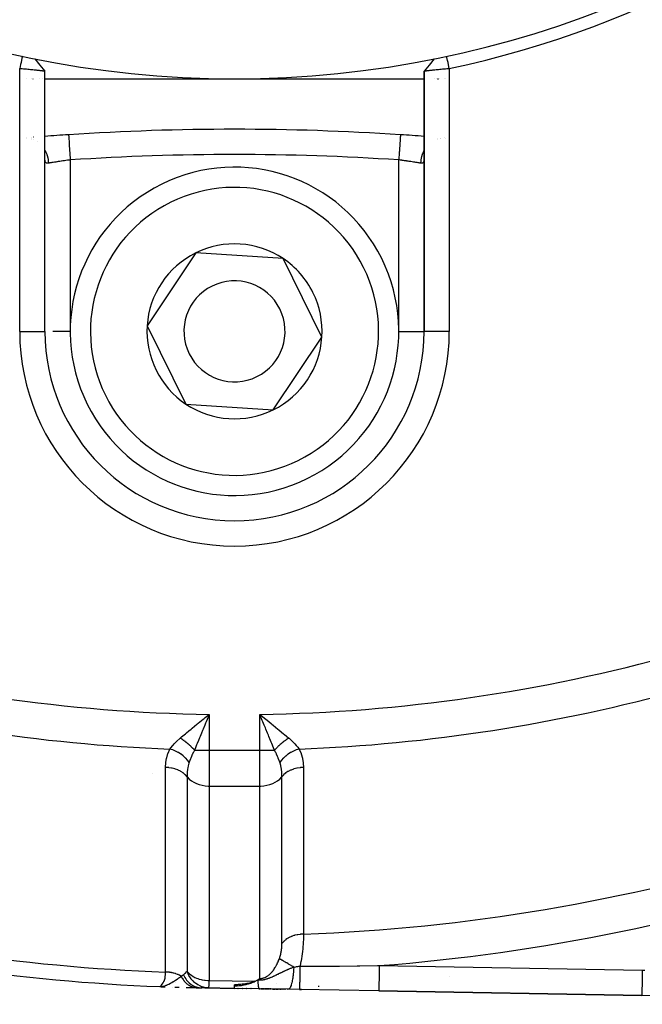
# Model space of a CAD drawing. Units: millimetres. Extents: x -346 to 556, y -380 to 380.
# Drawn here: x 222 to 247, y -113 to -74 of the extents above; entities that cross this region are included whole.
import ezdxf

# ---------------------------------------------------------------- set-up
doc = ezdxf.new("R2010")
doc.units = ezdxf.units.MM
doc.linetypes.add('DASHED', pattern=[9.652, 8.128, -1.524])
doc.layers.add('nevidi', color=4, linetype='DASHED')

msp = doc.modelspace()

# ---------------------------------------------------------------- linework, layer by layer
at = {"color": 2}
for p, q in [((222.634, -76), (222.636, -76)), ((222.843, -76), (222.845, -76)), ((222.893, -76), (222.895, -76)), ((223.148, -76), (223.149, -76)), ((223.288, -76), (223.289, -76)), ((223.359, -76), (230.868, -76)), ((223.367, -75.701), (223.368, -75.7)), ((223.368, -75.702), (223.368, -75.7)), ((223.368, -75.702), (223.368, -75.7)), ((223.368, -86), (223.368, -75.703)), ((230.868, -76), (238.369, -76)), ((238.368, -75.7), (238.368, -86)), ((238.368, -86), (238.368, -75.7)), ((238.368, -75.702), (238.368, -76.355)), ((238.368, -75.702), (238.368, -76.355)), ((238.799, -76), (238.8, -76)), ((238.845, -76), (238.846, -76)), ((238.892, -76), (238.894, -76)), ((238.946, -76), (238.947, -76)), ((238.996, -76), (238.997, -76)), ((239.162, -76), (239.163, -76)), ((239.215, -76), (239.217, -76)), ((222.844, -78.322), (222.842, -78.323)), ((222.908, -78.317), (222.907, -78.317)), ((237.434, -78.216), (237.434, -78.217)), ((239.188, -78.344), (239.189, -78.344)), ((239.229, -78.349), (239.23, -78.349)), ((222.654, -78.352), (222.655, -78.353)), ((222.655, -78.353), (222.654, -78.353)), ((222.842, -78.407), (222.845, -78.408)), ((238.891, -78.408), (238.893, -78.407)), ((239, -78.37), (239.001, -78.369)), ((238.373, -79.103), (238.371, -79.13)), ((223.369, -79.224), (223.368, -79.195)), ((238.368, -79.141), (238.369, -79.136)), ((238.369, -79.18), (238.368, -79.191)), ((238.368, -79.193), (238.368, -86)), ((229.333, -82.894), (227.411, -85.776)), ((232.79, -83.118), (229.333, -82.894)), ((233.558, -84.671), (232.79, -83.118)), ((234.325, -86.224), (233.558, -84.671)), ((223.369, -86), (223.368, -86)), ((227.411, -85.776), (228.946, -88.882)), ((238.367, -86), (238.368, -86)), ((238.369, -86), (238.368, -86)), ((232.403, -89.106), (234.325, -86.224)), ((228.946, -88.882), (232.403, -89.106)), ((230.868, -93.5), (230.868, -93.501)), ((229.823, -101.273), (229.746, -101.459)), ((231.989, -101.262), (232.111, -101.359)), ((232.744, -104.474), (232.745, -104.474)), ((232.741, -105.975), (232.742, -105.975)), ((230.868, -111.914), (230.868, -111.87)), ((239.379, -111.522), (239.381, -111.522)), ((227.909, -111.942), (227.915, -111.94)), ((229.57, -111.989), (229.554, -111.989)), ((229.554, -111.989), (229.57, -111.989)), ((229.851, -111.994), (229.554, -111.989)), ((230.868, -112.011), (229.718, -111.991)), ((229.718, -111.991), (230.868, -112.011)), ((229.718, -111.991), (230.868, -112.011)), ((230.868, -112.011), (229.718, -111.991)), ((229.851, -111.994), (229.852, -111.993)), ((229.852, -111.993), (230.868, -112.01)), ((230.868, -112.011), (230.868, -111.914)), ((231.838, -112.028), (230.868, -112.011)), ((231.015, -112.014), (231.002, -112.014)), ((231.002, -112.014), (231.015, -112.014)), ((231.002, -112.014), (231.015, -112.014)), ((231.015, -112.014), (231.002, -112.014)), ((231.184, -112.017), (231.171, -112.017)), ((231.171, -112.017), (231.184, -112.017)), ((231.171, -112.017), (231.184, -112.017)), ((231.184, -112.017), (231.171, -112.017)), ((231.352, -112.02), (231.339, -112.02)), ((231.339, -112.02), (231.352, -112.02)), ((231.339, -112.02), (231.352, -112.02)), ((231.352, -112.02), (231.339, -112.02)), ((231.521, -112.023), (231.509, -112.022)), ((231.509, -112.022), (231.521, -112.023)), ((231.509, -112.022), (231.521, -112.023)), ((231.521, -112.023), (231.509, -112.022)), ((231.872, -112.029), (231.838, -112.028)), ((231.838, -112.028), (231.872, -112.029)), ((232.99, -112.048), (231.838, -112.028)), ((231.838, -112.028), (231.872, -112.029)), ((231.872, -112.029), (231.838, -112.028)), ((232.03, -112.031), (231.905, -112.029)), ((231.905, -112.029), (232.03, -112.031)), ((231.905, -112.029), (232.03, -112.031)), ((232.03, -112.031), (231.905, -112.029)), ((232.183, -112.034), (232.061, -112.032)), ((232.061, -112.032), (232.183, -112.034)), ((232.061, -112.032), (232.183, -112.034)), ((232.183, -112.034), (232.061, -112.032)), ((232.229, -112.035), (232.198, -112.034)), ((232.198, -112.034), (232.229, -112.035)), ((232.198, -112.034), (232.229, -112.035)), ((232.229, -112.035), (232.198, -112.034)), ((232.291, -112.036), (232.253, -112.035)), ((232.253, -112.035), (232.291, -112.036)), ((232.253, -112.035), (232.291, -112.036)), ((232.291, -112.036), (232.253, -112.035)), ((232.305, -112.036), (232.296, -112.036)), ((232.296, -112.036), (232.305, -112.036)), ((232.296, -112.036), (232.305, -112.036)), ((232.305, -112.036), (232.296, -112.036)), ((232.336, -112.037), (232.321, -112.036)), ((232.321, -112.036), (232.336, -112.037)), ((232.321, -112.036), (232.336, -112.037)), ((232.336, -112.037), (232.321, -112.036)), ((232.382, -112.038), (232.367, -112.037)), ((232.367, -112.037), (232.382, -112.038)), ((232.367, -112.037), (232.382, -112.038)), ((232.382, -112.038), (232.367, -112.037)), ((232.444, -112.039), (232.398, -112.038)), ((232.398, -112.038), (232.444, -112.039)), ((232.398, -112.038), (232.444, -112.039)), ((232.444, -112.039), (232.398, -112.038)), ((232.46, -112.039), (232.449, -112.039)), ((232.449, -112.039), (232.46, -112.039)), ((232.449, -112.039), (232.46, -112.039)), ((232.46, -112.039), (232.449, -112.039)), ((232.507, -112.04), (232.491, -112.039)), ((232.491, -112.039), (232.507, -112.04)), ((232.491, -112.039), (232.507, -112.04)), ((232.507, -112.04), (232.491, -112.039)), ((232.538, -112.04), (232.522, -112.04)), ((232.522, -112.04), (232.538, -112.04)), ((232.522, -112.04), (232.538, -112.04)), ((232.538, -112.04), (232.522, -112.04)), ((232.605, -112.041), (232.554, -112.041)), ((232.554, -112.041), (232.605, -112.041)), ((232.554, -112.041), (232.605, -112.041)), ((232.605, -112.041), (232.554, -112.041)), ((232.665, -112.042), (232.649, -112.042)), ((232.649, -112.042), (232.665, -112.042)), ((232.649, -112.042), (232.665, -112.042)), ((232.665, -112.042), (232.649, -112.042)), ((232.697, -112.043), (232.679, -112.043)), ((232.679, -112.043), (232.697, -112.043)), ((232.679, -112.043), (232.697, -112.043)), ((232.697, -112.043), (232.679, -112.043)), ((232.719, -112.043), (232.713, -112.043)), ((232.713, -112.043), (232.719, -112.043)), ((232.713, -112.043), (232.719, -112.043)), ((232.719, -112.043), (232.713, -112.043)), ((232.745, -112.044), (232.729, -112.044)), ((232.729, -112.044), (232.745, -112.044)), ((232.729, -112.044), (232.745, -112.044)), ((232.745, -112.044), (232.729, -112.044)), ((232.778, -112.044), (232.765, -112.044)), ((232.765, -112.044), (232.778, -112.044)), ((232.765, -112.044), (232.778, -112.044)), ((232.778, -112.044), (232.765, -112.044)), ((232.81, -112.045), (232.794, -112.045)), ((232.794, -112.045), (232.81, -112.045)), ((232.794, -112.045), (232.81, -112.045)), ((232.81, -112.045), (232.794, -112.045)), ((232.859, -112.046), (232.84, -112.045)), ((232.84, -112.045), (232.859, -112.046)), ((232.84, -112.045), (232.859, -112.046)), ((232.859, -112.046), (232.84, -112.045)), ((232.886, -112.046), (232.875, -112.046)), ((232.875, -112.046), (232.886, -112.046)), ((232.875, -112.046), (232.886, -112.046)), ((232.886, -112.046), (232.875, -112.046)), ((232.927, -112.047), (232.922, -112.047)), ((232.922, -112.047), (232.927, -112.047)), ((232.922, -112.047), (232.927, -112.047)), ((232.927, -112.047), (232.922, -112.047)), ((232.962, -112.048), (232.957, -112.047)), ((232.957, -112.047), (232.962, -112.048)), ((232.957, -112.047), (232.962, -112.048)), ((232.962, -112.048), (232.957, -112.047)), ((233.438, -112.056), (232.99, -112.048)), ((233.516, -112.057), (233.438, -112.056)), ((233.438, -112.056), (233.516, -112.057)), ((236.58, -112.11), (233.438, -112.056)), ((233.438, -112.056), (233.516, -112.057)), ((233.516, -112.057), (233.438, -112.056)), ((236.58, -112.11), (246.987, -112.29)), ((246.987, -112.29), (236.58, -112.11)), ((267.351, -112.642), (246.987, -112.29))]:
    msp.add_line(p, q, dxfattribs=at)
for points in [[(222.473, -75.109), (222.458, -75.18), (222.421, -75.354), (222.404, -75.43), (222.369, -75.598)], [(222.967, -75.212), (223.168, -75.458), (223.367, -75.702)], [(238.769, -75.212), (238.569, -75.457), (238.369, -75.701)], [(239.368, -75.598), (239.353, -75.528), (239.316, -75.354), (239.299, -75.278), (239.263, -75.109)], [(223.368, -75.702), (223.367, -75.702), (223.367, -75.702), (223.363, -75.702), (223.363, -75.701), (223.359, -75.701), (223.356, -75.701), (223.355, -75.701), (223.345, -75.699), (223.344, -75.699), (223.332, -75.698), (223.331, -75.698), (223.33, -75.698), (223.314, -75.696), (223.313, -75.696), (223.294, -75.693), (223.293, -75.693), (223.288, -75.693), (223.27, -75.691), (223.27, -75.691), (223.244, -75.688), (223.243, -75.688), (223.227, -75.686), (223.215, -75.685), (223.214, -75.685), (223.183, -75.681), (223.182, -75.681), (223.151, -75.678), (223.149, -75.678), (223.148, -75.677), (223.112, -75.674), (223.111, -75.674), (223.072, -75.67), (223.071, -75.67), (223.061, -75.668), (223.03, -75.665), (223.029, -75.665), (222.986, -75.661), (222.985, -75.661), (222.958, -75.658), (222.94, -75.656), (222.939, -75.656), (222.893, -75.652), (222.891, -75.651), (222.845, -75.647), (222.843, -75.647), (222.842, -75.646), (222.793, -75.642), (222.791, -75.641), (222.74, -75.636), (222.739, -75.636), (222.723, -75.635), (222.687, -75.631), (222.686, -75.631), (222.633, -75.626), (222.631, -75.626), (222.594, -75.622), (222.578, -75.62), (222.576, -75.62), (222.522, -75.615), (222.52, -75.615), (222.465, -75.609), (222.464, -75.609), (222.462, -75.609), (222.408, -75.604), (222.407, -75.604), (222.368, -75.6)], [(239.368, -75.598), (239.328, -75.602), (239.327, -75.602), (239.274, -75.608), (239.271, -75.608), (239.27, -75.608), (239.215, -75.614), (239.213, -75.614), (239.159, -75.62), (239.157, -75.62), (239.142, -75.622), (239.104, -75.625), (239.102, -75.626), (239.05, -75.631), (239.048, -75.631), (239.014, -75.635), (238.997, -75.636), (238.995, -75.636), (238.945, -75.641), (238.944, -75.642), (238.894, -75.647), (238.893, -75.647), (238.892, -75.647), (238.845, -75.651), (238.843, -75.652), (238.797, -75.656), (238.796, -75.656), (238.778, -75.658), (238.751, -75.661), (238.75, -75.661), (238.707, -75.665), (238.706, -75.665), (238.675, -75.668), (238.665, -75.67), (238.664, -75.67), (238.626, -75.674), (238.625, -75.674), (238.588, -75.677), (238.587, -75.678), (238.585, -75.678), (238.554, -75.681), (238.553, -75.681), (238.522, -75.685), (238.521, -75.685), (238.509, -75.686), (238.493, -75.688), (238.492, -75.688), (238.466, -75.691), (238.466, -75.691), (238.448, -75.693), (238.443, -75.693), (238.443, -75.693), (238.423, -75.696), (238.422, -75.696), (238.406, -75.698), (238.405, -75.698), (238.404, -75.698), (238.392, -75.699), (238.391, -75.699), (238.381, -75.7), (238.38, -75.7), (238.377, -75.701), (238.373, -75.701), (238.373, -75.701), (238.369, -75.701), (238.369, -75.701), (238.368, -75.7)], [(224.302, -78.216), (224.302, -78.216), (224.303, -78.217)], [(238.368, -79.193), (238.368, -79.217), (238.367, -79.221)], [(229.625, -101.36), (229.672, -101.322), (229.71, -101.292), (229.868, -101.164)], [(231.99, -101.459), (231.966, -101.401), (231.913, -101.273), (231.868, -101.164)], [(231.68, -111.732), (231.646, -111.748), (231.628, -111.755), (231.604, -111.764), (231.599, -111.765), (231.566, -111.776), (231.559, -111.778), (231.543, -111.783), (231.512, -111.791), (231.499, -111.795), (231.463, -111.804), (231.427, -111.812), (231.412, -111.815), (231.379, -111.821), (231.358, -111.825), (231.349, -111.827), (231.302, -111.834), (231.264, -111.84), (231.244, -111.843), (231.235, -111.844), (231.201, -111.848), (231.183, -111.85), (231.173, -111.851), (231.119, -111.857), (231.075, -111.86), (231.053, -111.862), (231.011, -111.864), (230.984, -111.866), (230.97, -111.866), (230.913, -111.869), (230.868, -111.87)], [(230.868, -111.914), (230.907, -111.913), (230.934, -111.912), (230.979, -111.909), (231.044, -111.904), (231.048, -111.904), (231.049, -111.903), (231.059, -111.903), (231.064, -111.902), (231.116, -111.896), (231.147, -111.892), (231.181, -111.886), (231.241, -111.876), (231.243, -111.876), (231.244, -111.875), (231.256, -111.873), (231.302, -111.863), (231.334, -111.856), (231.359, -111.85), (231.405, -111.837), (231.413, -111.835), (231.413, -111.835), (231.417, -111.834), (231.425, -111.831), (231.464, -111.819), (231.493, -111.809), (231.513, -111.802), (231.553, -111.788), (231.559, -111.785), (231.56, -111.785), (231.563, -111.784), (231.569, -111.782), (231.604, -111.767), (231.627, -111.757), (231.646, -111.749), (231.68, -111.732)], [(231.68, -111.732), (231.682, -111.731), (231.69, -111.727), (231.786, -111.675), (231.787, -111.674)], [(231.787, -111.674), (231.803, -111.665), (231.809, -111.661), (231.826, -111.65), (231.84, -111.64), (231.849, -111.634), (231.868, -111.621)]]:
    msp.add_lwpolyline(points, dxfattribs=at)
for centre, radius, start, end in [((230.868, -36), 40, 180, 0), ((230.874, -36.003), 40.496, 282.1081, 347.8881), ((230.868, -178), 100, 93.76455, 94.30163), ((230.868, -178), 100, 90, 93.76455), ((230.868, -178), 100, 86.23545, 90), ((230.868, -178), 100, 85.69841, 86.23545), ((230.868, -86), 6.5, 26.299, 206.299), ((230.868, -86), 3.464, 56.299, 116.299), ((230.868, -86), 3.464, 116.299, 176.299), ((230.868, -86), 6.5, 206.299, 26.299), ((230.868, -86), 3.464, 26.299, 56.299), ((230.868, -86), 2, 26.299, 206.299), ((230.868, -86), 3.464, 356.299, 26.299), ((230.868, -86), 2, 206.299, 26.299), ((230.868, -86), 7.5, 180, 270), ((230.868, -86), 3.464, 176.299, 236.299), ((230.868, -86), 7.5, 270, 0), ((230.868, -86), 3.464, 296.299, 356.299), ((230.868, -86), 3.464, 236.299, 296.299), ((230.868, -36), 76, 255.34266, 267.76832), ((230.868, -36), 76, 267.76832, 267.93201), ((230.868, -36), 76, 268.14633, 268.15361), ((230.868, -36), 76, 268.21595, 268.34457), ((230.868, -36), 76, 268.55298, 268.87608), ((230.868, -36), 76, 268.87608, 269.00931), ((230.868, -36), 76, 269.00931, 269.02499), ((230.868, -36), 76, 269.11436, 269.12196), ((230.868, -36), 76, 272.49382, 272.52533)]:
    msp.add_arc(centre, radius, start, end, dxfattribs=at)
at = {"layer": 'nevidi', "color": 7, "linetype": 'Continuous'}
for p, q in [((222.368, -86), (222.368, -75.6)), ((239.368, -75.598), (239.368, -86)), ((222.654, -78.345), (222.655, -78.345)), ((222.842, -78.379), (222.845, -78.379)), ((222.908, -78.403), (222.909, -78.403)), ((223.06, -78.483), (223.061, -78.484)), ((238.893, -78.379), (238.892, -78.38)), ((239.001, -78.354), (239, -78.354)), ((224.368, -79.214), (224.368, -86)), ((237.368, -86), (237.368, -79.214)), ((222.368, -86), (223.368, -86)), ((224.368, -86), (223.675, -86)), ((237.368, -86), (238.367, -86)), ((239.368, -86), (238.369, -86)), ((229.868, -101.164), (229.868, -102.586)), ((231.868, -102.586), (231.868, -101.164)), ((228.588, -102.201), (228.589, -102.203)), ((229.286, -102.586), (229.868, -102.586)), ((229.868, -102.586), (231.868, -102.586)), ((229.868, -102.586), (229.868, -104)), ((231.868, -104), (231.868, -102.586)), ((231.868, -102.586), (232.45, -102.586)), ((227.633, -103.51), (227.631, -103.507)), ((229.868, -104), (231.868, -104)), ((229.868, -104), (229.868, -111.701)), ((231.868, -111.621), (231.868, -104)), ((232.745, -103.813), (232.746, -103.808)), ((232.744, -104.829), (232.742, -104.83)), ((232.739, -106.296), (232.738, -106.296)), ((228.99, -109.8), (228.992, -109.8)), ((236.597, -111.11), (247.004, -111.29)), ((228.53, -111.787), (228.533, -111.787)), ((229.868, -111.701), (231.68, -111.732)), ((231.548, -111.82), (231.55, -111.82)), ((232.525, -111.805), (232.528, -111.805)), ((233.074, -111.791), (233.076, -111.791))]:
    msp.add_line(p, q, dxfattribs=at)
for points in [[(224.303, -78.217), (224.303, -78.221), (224.303, -78.224), (224.304, -78.232), (224.304, -78.242), (224.305, -78.247), (224.306, -78.265), (224.307, -78.277), (224.307, -78.285), (224.309, -78.315), (224.31, -78.327), (224.31, -78.338), (224.313, -78.381), (224.314, -78.39), (224.315, -78.403), (224.319, -78.462), (224.319, -78.466), (224.32, -78.481), (224.325, -78.553), (224.325, -78.557), (224.326, -78.57), (224.331, -78.65), (224.332, -78.664), (224.332, -78.669), (224.338, -78.756), (224.339, -78.776), (224.34, -78.78), (224.345, -78.868), (224.347, -78.89), (224.348, -78.904), (224.353, -78.986), (224.355, -79.009), (224.356, -79.034), (224.361, -79.108), (224.363, -79.13), (224.365, -79.167), (224.368, -79.214)], [(237.434, -78.217), (237.434, -78.219), (237.433, -78.221), (237.433, -78.232), (237.432, -78.237), (237.432, -78.242), (237.431, -78.265), (237.43, -78.27), (237.43, -78.277), (237.427, -78.315), (237.427, -78.317), (237.426, -78.327), (237.423, -78.378), (237.423, -78.381), (237.422, -78.39), (237.418, -78.451), (237.418, -78.462), (237.417, -78.466), (237.413, -78.536), (237.412, -78.553), (237.411, -78.557), (237.406, -78.631), (237.405, -78.65), (237.404, -78.663), (237.4, -78.736), (237.398, -78.756), (237.397, -78.78), (237.392, -78.847), (237.391, -78.869), (237.389, -78.904), (237.385, -78.965), (237.383, -78.986), (237.38, -79.034), (237.377, -79.085), (237.375, -79.108), (237.371, -79.167), (237.368, -79.208), (237.368, -79.214)], [(223.367, -78.829), (223.376, -78.844), (223.387, -78.865), (223.393, -78.878), (223.428, -78.96), (223.436, -78.982), (223.441, -78.995), (223.467, -79.082), (223.472, -79.105), (223.475, -79.119), (223.491, -79.209), (223.494, -79.232), (223.496, -79.246), (223.502, -79.337), (223.502, -79.343)], [(238.369, -78.83), (238.356, -78.852), (238.35, -78.865), (238.34, -78.886), (238.305, -78.968), (238.3, -78.982), (238.293, -79.004), (238.268, -79.09), (238.264, -79.105), (238.259, -79.128), (238.244, -79.217), (238.242, -79.232), (238.239, -79.255), (238.234, -79.343)], [(223.403, -79.322), (223.401, -79.319), (223.39, -79.305), (223.389, -79.302), (223.381, -79.284), (223.38, -79.281), (223.377, -79.273), (223.374, -79.259), (223.373, -79.255), (223.37, -79.229), (223.369, -79.224)], [(223.502, -79.343), (223.482, -79.345), (223.479, -79.345), (223.458, -79.345), (223.455, -79.345), (223.448, -79.344), (223.437, -79.341), (223.435, -79.341), (223.419, -79.334), (223.416, -79.332), (223.404, -79.322)], [(224.368, -79.214), (224.325, -79.219), (224.317, -79.22), (224.274, -79.226), (224.263, -79.228), (224.254, -79.229), (224.2, -79.236), (224.192, -79.237), (224.142, -79.244), (224.139, -79.245), (224.13, -79.246), (224.078, -79.253), (224.07, -79.255), (224.019, -79.262), (224.014, -79.263), (224.01, -79.263), (223.96, -79.271), (223.952, -79.272), (223.904, -79.279), (223.896, -79.28), (223.891, -79.281), (223.849, -79.287), (223.841, -79.289), (223.796, -79.296), (223.789, -79.297), (223.778, -79.298), (223.746, -79.303), (223.739, -79.304), (223.698, -79.311), (223.691, -79.312), (223.675, -79.315), (223.652, -79.318), (223.646, -79.319), (223.61, -79.325), (223.604, -79.326), (223.585, -79.329), (223.57, -79.332), (223.565, -79.332), (223.534, -79.338), (223.529, -79.338), (223.509, -79.342), (223.502, -79.343)], [(238.234, -79.343), (238.227, -79.342), (238.212, -79.339), (238.207, -79.338), (238.177, -79.333), (238.171, -79.332), (238.151, -79.329), (238.138, -79.327), (238.132, -79.326), (238.096, -79.32), (238.09, -79.319), (238.061, -79.315), (238.052, -79.313), (238.045, -79.312), (238.005, -79.306), (237.998, -79.305), (237.958, -79.298), (237.955, -79.298), (237.948, -79.297), (237.903, -79.29), (237.895, -79.289), (237.849, -79.282), (237.845, -79.281), (237.841, -79.28), (237.793, -79.273), (237.785, -79.272), (237.735, -79.265), (237.727, -79.263), (237.723, -79.263), (237.676, -79.256), (237.668, -79.255), (237.616, -79.247), (237.607, -79.246), (237.594, -79.244), (237.554, -79.239), (237.546, -79.238), (237.492, -79.23), (237.483, -79.229), (237.462, -79.226), (237.429, -79.222), (237.42, -79.22), (237.368, -79.214)], [(238.359, -79.273), (238.359, -79.274), (238.352, -79.293), (238.351, -79.295), (238.342, -79.31), (238.341, -79.313), (238.332, -79.322), (238.33, -79.324), (238.328, -79.326), (238.315, -79.335), (238.313, -79.336), (238.299, -79.342), (238.296, -79.342), (238.288, -79.344), (238.28, -79.345), (238.277, -79.345), (238.258, -79.346), (238.255, -79.345), (238.235, -79.343), (238.234, -79.343)], [(238.367, -79.221), (238.365, -79.246), (238.364, -79.25), (238.36, -79.271)], [(229.868, -101.164), (229.844, -101.221), (229.823, -101.273)], [(231.868, -101.164), (231.915, -101.201), (231.989, -101.262)], [(228.72, -102.103), (228.75, -102.078), (228.776, -102.056), (228.926, -101.93), (228.969, -101.894), (229.067, -101.813), (229.153, -101.743), (229.197, -101.707), (229.382, -101.557), (229.386, -101.553), (229.432, -101.516), (229.625, -101.36)], [(229.746, -101.459), (229.722, -101.517), (229.691, -101.592), (229.625, -101.752), (229.602, -101.808), (229.563, -101.903), (229.507, -102.04), (229.484, -102.094), (229.439, -102.204), (229.392, -102.323), (229.37, -102.376), (229.324, -102.492), (229.286, -102.586)], [(232.45, -102.586), (232.435, -102.548), (232.412, -102.492), (232.345, -102.323), (232.323, -102.268), (232.297, -102.204), (232.23, -102.04), (232.207, -101.985), (232.174, -101.903), (232.111, -101.752), (232.088, -101.696), (232.045, -101.592), (231.99, -101.459)], [(232.111, -101.359), (232.157, -101.397), (232.318, -101.527), (232.35, -101.553), (232.395, -101.59), (232.584, -101.743), (232.628, -101.779), (232.635, -101.785), (232.81, -101.93), (232.852, -101.965), (232.929, -102.03), (233.016, -102.103)], [(228.311, -102.537), (228.317, -102.529), (228.349, -102.488), (228.424, -102.398), (228.435, -102.385), (228.484, -102.331), (228.529, -102.282), (228.561, -102.25), (228.575, -102.236), (228.72, -102.103)], [(229.286, -102.586), (229.267, -102.563), (229.266, -102.561), (229.24, -102.533), (229.239, -102.531), (229.232, -102.524), (229.23, -102.521), (229.213, -102.503), (229.211, -102.501), (229.184, -102.473), (229.182, -102.471), (229.168, -102.456), (229.165, -102.454), (229.154, -102.443), (229.153, -102.441), (229.124, -102.414), (229.122, -102.412), (229.099, -102.39), (229.097, -102.388), (229.093, -102.384), (229.091, -102.383), (229.061, -102.356), (229.059, -102.354), (229.028, -102.327), (229.026, -102.326), (229.024, -102.324), (228.995, -102.299), (228.993, -102.298), (228.961, -102.272), (228.959, -102.271), (228.951, -102.264), (228.948, -102.262), (228.927, -102.245), (228.925, -102.244), (228.892, -102.219), (228.89, -102.218), (228.873, -102.205), (228.871, -102.203), (228.857, -102.194), (228.855, -102.192), (228.822, -102.169), (228.82, -102.168), (228.794, -102.15), (228.791, -102.148), (228.787, -102.145), (228.785, -102.144), (228.751, -102.122), (228.749, -102.121), (228.72, -102.103)], [(233.016, -102.103), (232.989, -102.12), (232.987, -102.121), (232.953, -102.143), (232.952, -102.144), (232.943, -102.15), (232.94, -102.151), (232.918, -102.166), (232.916, -102.168), (232.883, -102.191), (232.881, -102.192), (232.863, -102.205), (232.861, -102.207), (232.848, -102.216), (232.846, -102.218), (232.813, -102.242), (232.811, -102.244), (232.785, -102.264), (232.783, -102.266), (232.779, -102.269), (232.777, -102.271), (232.745, -102.296), (232.743, -102.298), (232.712, -102.324), (232.71, -102.326), (232.708, -102.328), (232.679, -102.353), (232.677, -102.354), (232.647, -102.381), (232.645, -102.383), (232.637, -102.39), (232.635, -102.392), (232.616, -102.41), (232.614, -102.412), (232.585, -102.44), (232.584, -102.441), (232.569, -102.456), (232.567, -102.458), (232.556, -102.47), (232.554, -102.471), (232.527, -102.499), (232.525, -102.501), (232.504, -102.524), (232.502, -102.526), (232.499, -102.529), (232.497, -102.531), (232.472, -102.56), (232.471, -102.561), (232.45, -102.586)], [(233.016, -102.103), (233.026, -102.111), (233.175, -102.25), (233.183, -102.258), (233.188, -102.263), (233.252, -102.33), (233.313, -102.398), (233.324, -102.411), (233.37, -102.466), (233.425, -102.537)], [(228.143, -103.266), (228.143, -103.257), (228.151, -103.083), (228.153, -103.067), (228.181, -102.895), (228.185, -102.879), (228.235, -102.71), (228.241, -102.694), (228.311, -102.537)], [(229.076, -103.063), (229.016, -102.984), (229.014, -102.981), (229.01, -102.977), (228.937, -102.898), (228.934, -102.895), (228.931, -102.891), (228.848, -102.817), (228.845, -102.815), (228.841, -102.811), (228.751, -102.743), (228.748, -102.741), (228.743, -102.738), (228.646, -102.677), (228.643, -102.675), (228.638, -102.673), (228.536, -102.62), (228.532, -102.618), (228.527, -102.616), (228.421, -102.572), (228.418, -102.571), (228.412, -102.569), (228.311, -102.537)], [(229.286, -102.586), (229.281, -102.594), (229.256, -102.641), (229.238, -102.674), (229.205, -102.741), (229.198, -102.756), (229.162, -102.836), (229.137, -102.898), (229.134, -102.904), (229.128, -102.919), (229.08, -103.052), (229.076, -103.063)], [(232.66, -103.063), (232.657, -103.054), (232.657, -103.052), (232.602, -102.904), (232.6, -102.898), (232.596, -102.89), (232.574, -102.837), (232.531, -102.741), (232.524, -102.727), (232.498, -102.674), (232.481, -102.641), (232.45, -102.586)], [(233.425, -102.537), (233.322, -102.57), (233.319, -102.571), (233.314, -102.573), (233.208, -102.617), (233.204, -102.618), (233.199, -102.621), (233.097, -102.673), (233.094, -102.675), (233.089, -102.678), (232.992, -102.739), (232.989, -102.741), (232.984, -102.744), (232.894, -102.812), (232.891, -102.815), (232.887, -102.818), (232.804, -102.892), (232.802, -102.895), (232.798, -102.899), (232.725, -102.978), (232.723, -102.981), (232.719, -102.985), (232.66, -103.063)], [(233.425, -102.537), (233.429, -102.545), (233.5, -102.71), (233.506, -102.726), (233.554, -102.895), (233.557, -102.911), (233.584, -103.083), (233.586, -103.099), (233.594, -103.266)], [(228.142, -111.365), (228.142, -110.702), (228.142, -110.637), (228.142, -109.949), (228.142, -109.885), (228.142, -109.197), (228.142, -109.132), (228.142, -108.444), (228.142, -108.38), (228.142, -107.692), (228.142, -107.627), (228.142, -106.939), (228.142, -106.875), (228.142, -106.187), (228.142, -106.122), (228.142, -105.434), (228.142, -105.37), (228.142, -104.681), (228.142, -104.617), (228.142, -103.929), (228.142, -103.865), (228.143, -103.266)], [(228.991, -103.633), (228.989, -103.63), (228.93, -103.563), (228.926, -103.56), (228.917, -103.551), (228.845, -103.49), (228.842, -103.487), (228.831, -103.479), (228.749, -103.426), (228.744, -103.423), (228.732, -103.417), (228.641, -103.371), (228.636, -103.369), (228.622, -103.363), (228.523, -103.327), (228.518, -103.326), (228.504, -103.321), (228.399, -103.295), (228.393, -103.294), (228.378, -103.291), (228.269, -103.274), (228.264, -103.273), (228.248, -103.272), (228.143, -103.266)], [(229.076, -103.063), (229.074, -103.069), (229.066, -103.094), (229.038, -103.198), (229.035, -103.21), (229.023, -103.269), (229.011, -103.344), (229.009, -103.356), (229.009, -103.357), (229.001, -103.43), (228.996, -103.492), (228.995, -103.505), (228.992, -103.58), (228.991, -103.633)], [(232.745, -103.633), (232.745, -103.626), (232.745, -103.58), (232.741, -103.492), (232.74, -103.479), (232.735, -103.43), (232.727, -103.356), (232.725, -103.343), (232.723, -103.331), (232.713, -103.269), (232.698, -103.197), (232.695, -103.185), (232.671, -103.094), (232.66, -103.063)], [(233.594, -103.266), (233.592, -103.266), (233.478, -103.273), (233.473, -103.273), (233.46, -103.275), (233.348, -103.292), (233.343, -103.294), (233.331, -103.296), (233.223, -103.324), (233.218, -103.326), (233.206, -103.329), (233.105, -103.367), (233.1, -103.369), (233.089, -103.374), (232.996, -103.421), (232.992, -103.423), (232.982, -103.429), (232.899, -103.484), (232.895, -103.487), (232.886, -103.494), (232.813, -103.557), (232.81, -103.56), (232.803, -103.567), (232.745, -103.633)], [(233.594, -103.266), (233.594, -103.942), (233.594, -104.006), (233.594, -104.692), (233.594, -104.755), (233.594, -105.441), (233.594, -105.505), (233.594, -106.19), (233.594, -106.255), (233.594, -106.939), (233.594, -107.005), (233.594, -107.689), (233.594, -107.754), (233.594, -108.438), (233.594, -108.503), (233.594, -109.187), (233.594, -109.252), (233.594, -109.864)], [(228.991, -103.633), (229.009, -103.655), (229.08, -103.728), (229.162, -103.794), (229.256, -103.852), (229.358, -103.901), (229.469, -103.941), (229.586, -103.971), (229.707, -103.991), (229.831, -104), (229.868, -104)], [(228.991, -103.633), (228.991, -104.296), (228.991, -104.36), (228.991, -105.048), (228.991, -105.112), (228.991, -105.801), (228.991, -105.865), (228.991, -106.553), (228.991, -106.617), (228.992, -107.305), (228.992, -107.37), (228.992, -108.058), (228.992, -108.122), (228.992, -108.81), (228.992, -108.874), (228.992, -109.562), (228.992, -109.627), (228.992, -110.315), (228.992, -110.379), (228.992, -111.067), (228.992, -111.133), (228.992, -111.335)], [(231.868, -104), (231.905, -104), (232.029, -103.991), (232.15, -103.971), (232.267, -103.941), (232.378, -103.901), (232.481, -103.852), (232.574, -103.794), (232.657, -103.728), (232.727, -103.655), (232.745, -103.633)], [(232.744, -110.23), (232.744, -109.553), (232.744, -109.489), (232.744, -108.804), (232.744, -108.74), (232.745, -108.055), (232.745, -107.991), (232.745, -107.306), (232.745, -107.241), (232.745, -106.557), (232.745, -106.491), (232.745, -105.807), (232.745, -105.742), (232.745, -105.058), (232.745, -104.993), (232.745, -104.309), (232.745, -104.244), (232.745, -103.633)], [(233.594, -109.864), (233.585, -109.864), (233.488, -109.87), (233.486, -109.87), (233.473, -109.871), (233.468, -109.872), (233.372, -109.886), (233.356, -109.889), (233.352, -109.89), (233.343, -109.891), (233.259, -109.911), (233.24, -109.917), (233.23, -109.92), (233.218, -109.923), (233.152, -109.946), (233.134, -109.953), (233.111, -109.962), (233.1, -109.967), (233.051, -109.99), (233.034, -109.998), (233.002, -110.015), (232.992, -110.021), (232.958, -110.041), (232.943, -110.051), (232.903, -110.078), (232.894, -110.085), (232.874, -110.1), (232.861, -110.111), (232.817, -110.15), (232.809, -110.157), (232.801, -110.166), (232.789, -110.178), (232.745, -110.229), (232.744, -110.23)], [(233.594, -109.864), (233.595, -109.928), (233.595, -109.935), (233.595, -109.936), (233.594, -110.008), (233.594, -110.016), (233.592, -110.091), (233.592, -110.099), (233.59, -110.152), (233.589, -110.177), (233.588, -110.186), (233.584, -110.266), (233.583, -110.275), (233.577, -110.357), (233.576, -110.366), (233.574, -110.389), (233.568, -110.449), (233.568, -110.458), (233.558, -110.543), (233.557, -110.553), (233.547, -110.638), (233.546, -110.643), (233.546, -110.648), (233.533, -110.735), (233.532, -110.744), (233.518, -110.831), (233.517, -110.841), (233.504, -110.91), (233.501, -110.928), (233.499, -110.937), (233.482, -111.023), (233.48, -111.032), (233.462, -111.116), (233.46, -111.125), (233.458, -111.132)], [(232.644, -110.839), (232.654, -110.81), (232.656, -110.807), (232.657, -110.804), (232.666, -110.774), (232.668, -110.771), (232.678, -110.737), (232.679, -110.734), (232.688, -110.699), (232.689, -110.696), (232.697, -110.661), (232.698, -110.657), (232.706, -110.621), (232.706, -110.617), (232.713, -110.581), (232.714, -110.577), (232.72, -110.541), (232.721, -110.537), (232.726, -110.5), (232.726, -110.497), (232.727, -110.493), (232.731, -110.46), (232.731, -110.456), (232.735, -110.419), (232.735, -110.416), (232.739, -110.379), (232.739, -110.375), (232.741, -110.339), (232.741, -110.335), (232.743, -110.3), (232.743, -110.296), (232.744, -110.261), (232.744, -110.257), (232.744, -110.23)], [(231.868, -111.621), (231.87, -111.621), (231.872, -111.621), (231.899, -111.62), (231.901, -111.62), (231.905, -111.62), (231.928, -111.618), (231.93, -111.617), (231.957, -111.613), (231.959, -111.613), (231.986, -111.607), (231.988, -111.606), (232.014, -111.599), (232.016, -111.598), (232.029, -111.594), (232.043, -111.589), (232.045, -111.588), (232.071, -111.577), (232.073, -111.576), (232.099, -111.564), (232.102, -111.563), (232.127, -111.549), (232.13, -111.547), (232.15, -111.535), (232.155, -111.532), (232.157, -111.531), (232.183, -111.514), (232.185, -111.512), (232.21, -111.493), (232.212, -111.492), (232.237, -111.472), (232.239, -111.47), (232.264, -111.448), (232.266, -111.446), (232.267, -111.445), (232.29, -111.423), (232.292, -111.421), (232.316, -111.396), (232.318, -111.394), (232.342, -111.368), (232.344, -111.366), (232.367, -111.338), (232.369, -111.336), (232.378, -111.325), (232.392, -111.307), (232.394, -111.304), (232.416, -111.274), (232.418, -111.271), (232.44, -111.24), (232.442, -111.237), (232.464, -111.204), (232.466, -111.201), (232.481, -111.177), (232.487, -111.167), (232.489, -111.164), (232.509, -111.128), (232.511, -111.125), (232.531, -111.088), (232.533, -111.085), (232.553, -111.047), (232.554, -111.043), (232.573, -111.004), (232.574, -111.003), (232.575, -111.001), (232.594, -110.96), (232.595, -110.957), (232.613, -110.915), (232.615, -110.911), (232.632, -110.869), (232.634, -110.865), (232.644, -110.839)], [(233.214, -111.167), (233.182, -111.148), (233.127, -111.117), (233.116, -111.111), (233.11, -111.107), (233.078, -111.089), (233.027, -111.06), (233.016, -111.053), (233.011, -111.05), (232.98, -111.032), (232.933, -111.006), (232.922, -110.999), (232.918, -110.997), (232.89, -110.98), (232.847, -110.956), (232.837, -110.95), (232.833, -110.948), (232.807, -110.933), (232.77, -110.912), (232.76, -110.906), (232.758, -110.905), (232.735, -110.891), (232.703, -110.873), (232.694, -110.868), (232.693, -110.867), (232.673, -110.856), (232.648, -110.841), (232.644, -110.839)], [(227.915, -111.94), (227.92, -111.938), (227.921, -111.937), (227.942, -111.92), (227.944, -111.918), (227.954, -111.909), (227.972, -111.891), (227.975, -111.888), (228.007, -111.849), (228.01, -111.845), (228.012, -111.842), (228.042, -111.795), (228.045, -111.79), (228.071, -111.739), (228.076, -111.729), (228.079, -111.722), (228.105, -111.65), (228.107, -111.643), (228.118, -111.603), (228.127, -111.561), (228.128, -111.553), (228.139, -111.462), (228.14, -111.453), (228.141, -111.434), (228.142, -111.365)], [(228.757, -111.529), (228.755, -111.528), (228.745, -111.522), (228.694, -111.495), (228.687, -111.491), (228.649, -111.473), (228.636, -111.468), (228.623, -111.462), (228.614, -111.459), (228.547, -111.434), (228.539, -111.431), (228.532, -111.429), (228.518, -111.424), (228.468, -111.41), (228.46, -111.408), (228.408, -111.396), (228.393, -111.392), (228.387, -111.391), (228.378, -111.389), (228.304, -111.377), (228.295, -111.376), (228.278, -111.374), (228.263, -111.372), (228.22, -111.369), (228.21, -111.368), (228.146, -111.365), (228.142, -111.365)], [(228.757, -111.529), (228.757, -111.529), (228.798, -111.504), (228.802, -111.502), (228.841, -111.476), (228.842, -111.475), (228.844, -111.474)], [(228.844, -111.474), (228.871, -111.453), (228.918, -111.414), (228.926, -111.407), (228.927, -111.405), (228.969, -111.362), (228.987, -111.341), (228.992, -111.335)], [(228.844, -111.474), (228.884, -111.553), (228.885, -111.555), (228.898, -111.577), (228.899, -111.579), (228.938, -111.638), (228.939, -111.64), (228.969, -111.68), (228.97, -111.682), (228.999, -111.716), (229, -111.718), (229.05, -111.77), (229.052, -111.772), (229.066, -111.785), (229.068, -111.787), (229.139, -111.846), (229.141, -111.847), (229.143, -111.848), (229.218, -111.896), (229.219, -111.897), (229.24, -111.908), (229.242, -111.909), (229.3, -111.936), (229.302, -111.936), (229.344, -111.952), (229.347, -111.953), (229.385, -111.965), (229.387, -111.965), (229.453, -111.979), (229.455, -111.98), (229.473, -111.982), (229.475, -111.983), (229.554, -111.989)], [(228.992, -111.335), (229.009, -111.356), (229.018, -111.366), (229.08, -111.429), (229.098, -111.445), (229.162, -111.495), (229.193, -111.516), (229.255, -111.553), (229.301, -111.576), (229.358, -111.602), (229.42, -111.626), (229.469, -111.642), (229.547, -111.664), (229.586, -111.672), (229.681, -111.688), (229.707, -111.692), (229.818, -111.7), (229.831, -111.701), (229.868, -111.701)], [(229.851, -111.994), (229.817, -111.993), (229.751, -111.986), (229.749, -111.986), (229.681, -111.974), (229.638, -111.964), (229.636, -111.963), (229.547, -111.933), (229.529, -111.926), (229.527, -111.925), (229.525, -111.924), (229.425, -111.875), (229.423, -111.873), (229.42, -111.872), (229.328, -111.81), (229.326, -111.808), (229.301, -111.789), (229.29, -111.78), (229.239, -111.732), (229.237, -111.731), (229.193, -111.685), (229.159, -111.644), (229.157, -111.642), (229.149, -111.631), (229.098, -111.558), (229.09, -111.545), (229.089, -111.543), (229.065, -111.503), (229.033, -111.439), (229.032, -111.437), (229.018, -111.404), (229.015, -111.398), (228.992, -111.335)], [(231.787, -111.674), (231.806, -111.676), (231.808, -111.676), (231.837, -111.678), (231.839, -111.678), (231.868, -111.678), (231.87, -111.678), (231.9, -111.678), (231.902, -111.677), (231.932, -111.676), (231.933, -111.676), (231.939, -111.675), (231.964, -111.673), (231.964, -111.673), (231.97, -111.672), (231.974, -111.671), (231.996, -111.668), (231.997, -111.668), (232.028, -111.663), (232.03, -111.663), (232.06, -111.657), (232.064, -111.656), (232.092, -111.649), (232.099, -111.647), (232.125, -111.64), (232.126, -111.64), (232.135, -111.638), (232.142, -111.636), (232.158, -111.631), (232.172, -111.626), (232.192, -111.62), (232.21, -111.613), (232.227, -111.607), (232.235, -111.605), (232.246, -111.6), (232.25, -111.599), (232.262, -111.594), (232.291, -111.583), (232.298, -111.58), (232.315, -111.573), (232.324, -111.569), (232.335, -111.565), (232.335, -111.564), (232.335, -111.564), (232.372, -111.548), (232.38, -111.545), (232.38, -111.544), (232.388, -111.541), (232.411, -111.53), (232.428, -111.523), (232.436, -111.519), (232.443, -111.515), (232.451, -111.512), (232.479, -111.499), (232.486, -111.495), (232.492, -111.492), (232.493, -111.492), (232.532, -111.473), (232.533, -111.472), (232.535, -111.471), (232.538, -111.47), (232.541, -111.468), (232.575, -111.452), (232.579, -111.45), (232.58, -111.45), (232.592, -111.444), (232.614, -111.433), (232.619, -111.43), (232.626, -111.427), (232.652, -111.414), (232.656, -111.412), (232.657, -111.412), (232.674, -111.404), (232.688, -111.397), (232.693, -111.394), (232.719, -111.382), (232.723, -111.38), (232.724, -111.379), (232.726, -111.378), (232.728, -111.378), (232.757, -111.364), (232.761, -111.362), (232.777, -111.354), (232.789, -111.348), (232.793, -111.346), (232.804, -111.341), (232.821, -111.333), (232.825, -111.331), (232.832, -111.328), (232.852, -111.319), (232.856, -111.317), (232.883, -111.305), (232.887, -111.303), (232.888, -111.302), (232.891, -111.301), (232.892, -111.301), (232.913, -111.291), (232.916, -111.29), (232.942, -111.278), (232.946, -111.276), (232.953, -111.273), (232.971, -111.265), (232.975, -111.264), (232.993, -111.256), (233, -111.253), (233.003, -111.251), (233.018, -111.245), (233.028, -111.241), (233.032, -111.239), (233.056, -111.229), (233.056, -111.229), (233.06, -111.228), (233.084, -111.218), (233.087, -111.216), (233.088, -111.216), (233.111, -111.207), (233.113, -111.206), (233.115, -111.205), (233.138, -111.196), (233.142, -111.194)], [(233.213, -111.167), (233.212, -111.191), (233.208, -111.269), (233.208, -111.273), (233.205, -111.311), (233.199, -111.388), (233.198, -111.392), (233.195, -111.429), (233.187, -111.501), (233.186, -111.505), (233.182, -111.54), (233.172, -111.608), (233.171, -111.611), (233.166, -111.644), (233.154, -111.706), (233.154, -111.709), (233.147, -111.739), (233.135, -111.794), (233.134, -111.797), (233.127, -111.823), (233.113, -111.871), (233.112, -111.873), (233.105, -111.895), (233.09, -111.934), (233.089, -111.936), (233.081, -111.954), (233.065, -111.985), (233.064, -111.986), (233.056, -111.999), (233.04, -112.021), (233.039, -112.022), (233.03, -112.03), (233.014, -112.042), (233.013, -112.042), (233.004, -112.046), (232.99, -112.048)], [(233.142, -111.194), (233.163, -111.186), (233.165, -111.185), (233.169, -111.184), (233.192, -111.175), (233.195, -111.174), (233.213, -111.167)], [(233.214, -111.167), (233.214, -111.167), (233.284, -111.156), (233.295, -111.154), (233.327, -111.149), (233.343, -111.147), (233.367, -111.144), (233.378, -111.142), (233.418, -111.137), (233.45, -111.133), (233.458, -111.132)], [(233.458, -111.132), (233.457, -111.227), (233.456, -111.232), (233.456, -111.242), (233.456, -111.246), (233.454, -111.341), (233.454, -111.346), (233.454, -111.365), (233.454, -111.368), (233.452, -111.452), (233.452, -111.456), (233.452, -111.483), (233.452, -111.487), (233.45, -111.556), (233.45, -111.561), (233.45, -111.594), (233.45, -111.598), (233.448, -111.655), (233.448, -111.659), (233.448, -111.697), (233.448, -111.7), (233.447, -111.744), (233.447, -111.748), (233.446, -111.789), (233.446, -111.792), (233.445, -111.825), (233.445, -111.828), (233.444, -111.869), (233.444, -111.872), (233.443, -111.894), (233.443, -111.897), (233.442, -111.936), (233.442, -111.938), (233.442, -111.952), (233.442, -111.954), (233.441, -111.989), (233.441, -111.991), (233.441, -111.997), (233.441, -111.999), (233.44, -112.027), (233.44, -112.028), (233.44, -112.03), (233.44, -112.032), (233.439, -112.049), (233.439, -112.05), (233.439, -112.05), (233.439, -112.051), (233.438, -112.056)], [(233.458, -111.132), (234.004, -111.131), (234.114, -111.131), (234.226, -111.131), (234.755, -111.128), (234.917, -111.127), (235.029, -111.126), (235.718, -111.121), (235.83, -111.12), (236.52, -111.111), (236.597, -111.11)], [(236.597, -111.11), (236.595, -111.204), (236.595, -111.216), (236.595, -111.221), (236.593, -111.336), (236.593, -111.338), (236.593, -111.343), (236.591, -111.456), (236.591, -111.461), (236.591, -111.464), (236.589, -111.569), (236.589, -111.573), (236.589, -111.586), (236.587, -111.675), (236.587, -111.679), (236.587, -111.7), (236.585, -111.772), (236.585, -111.776), (236.585, -111.803), (236.584, -111.86), (236.584, -111.863), (236.583, -111.893), (236.583, -111.935), (236.583, -111.938), (236.582, -111.969), (236.582, -111.998), (236.581, -112), (236.581, -112.029), (236.581, -112.048), (236.581, -112.049), (236.58, -112.074), (236.58, -112.083), (236.58, -112.084), (236.58, -112.101), (236.58, -112.104), (236.58, -112.105), (236.58, -112.11)], [(247.004, -111.29), (247.004, -111.321), (247.003, -111.384), (247.003, -111.396), (247.002, -111.444), (247, -111.517), (247, -111.518), (247, -111.564), (246.998, -111.636), (246.998, -111.645), (246.998, -111.681), (246.996, -111.749), (246.996, -111.767), (246.996, -111.791), (246.995, -111.855), (246.994, -111.88), (246.994, -111.894), (246.993, -111.952), (246.992, -111.983), (246.992, -111.987), (246.991, -112.039), (246.991, -112.07), (246.991, -112.073), (246.99, -112.115), (246.99, -112.141), (246.99, -112.149), (246.989, -112.179), (246.989, -112.2), (246.988, -112.21), (246.988, -112.228), (246.988, -112.244), (246.988, -112.254), (246.988, -112.264), (246.987, -112.274), (246.987, -112.281), (246.987, -112.284), (246.987, -112.288), (246.987, -112.29)], [(247.004, -111.29), (247.105, -111.295)], [(227.909, -111.942), (227.965, -111.941), (228.008, -111.935), (228.021, -111.932), (228.034, -111.929), (228.05, -111.926), (228.06, -111.923), (228.107, -111.909), (228.164, -111.888), (228.174, -111.884), (228.186, -111.88), (228.204, -111.872), (228.229, -111.861), (228.271, -111.841), (228.334, -111.807), (228.34, -111.805), (228.36, -111.793), (228.391, -111.776), (228.443, -111.745), (228.456, -111.737), (228.487, -111.717), (228.534, -111.687), (228.536, -111.686), (228.557, -111.672), (228.618, -111.631), (228.619, -111.63), (228.657, -111.602), (228.661, -111.6), (228.694, -111.576), (228.73, -111.549), (228.752, -111.532), (228.757, -111.529)], [(228.757, -111.529), (228.769, -111.553), (228.77, -111.555), (228.788, -111.589), (228.789, -111.591), (228.806, -111.619), (228.807, -111.621), (228.808, -111.623), (228.81, -111.625), (228.83, -111.656), (228.831, -111.658), (228.852, -111.688), (228.854, -111.69), (228.87, -111.711), (228.871, -111.712), (228.876, -111.718), (228.877, -111.72), (228.9, -111.747), (228.902, -111.749), (228.926, -111.775), (228.927, -111.777), (228.942, -111.791), (228.943, -111.793), (228.952, -111.801), (228.954, -111.803), (228.979, -111.826), (228.981, -111.827), (229.007, -111.849), (229.009, -111.85), (229.021, -111.859), (229.023, -111.86), (229.036, -111.87), (229.038, -111.871), (229.066, -111.889), (229.068, -111.891), (229.096, -111.907), (229.098, -111.908), (229.106, -111.913), (229.108, -111.914), (229.126, -111.923), (229.128, -111.924), (229.158, -111.938), (229.16, -111.938), (229.189, -111.95), (229.191, -111.951), (229.196, -111.952), (229.198, -111.953), (229.221, -111.961), (229.223, -111.961), (229.254, -111.969), (229.256, -111.97), (229.286, -111.976), (229.289, -111.977), (229.289, -111.977), (229.291, -111.977), (229.319, -111.981), (229.321, -111.981), (229.352, -111.984), (229.354, -111.984), (229.377, -111.985)], [(229.852, -111.993), (229.853, -111.984), (229.854, -111.976), (229.856, -111.956), (229.857, -111.942), (229.859, -111.91), (229.86, -111.889), (229.862, -111.847), (229.864, -111.82), (229.866, -111.768), (229.867, -111.735), (229.868, -111.701)], [(231.787, -111.674), (231.788, -111.705), (231.789, -111.722), (231.791, -111.757), (231.792, -111.759), (231.792, -111.765), (231.792, -111.773), (231.795, -111.806), (231.796, -111.82), (231.798, -111.839), (231.798, -111.844), (231.798, -111.85), (231.8, -111.863), (231.802, -111.89), (231.804, -111.902), (231.804, -111.907), (231.805, -111.911), (231.807, -111.925), (231.808, -111.935), (231.811, -111.955), (231.812, -111.96), (231.813, -111.963), (231.813, -111.964), (231.816, -111.98), (231.818, -111.987), (231.821, -111.998), (231.821, -112), (231.821, -112), (231.823, -112.005), (231.826, -112.015), (231.828, -112.018), (231.83, -112.021), (231.83, -112.022), (231.832, -112.024), (231.833, -112.026), (231.837, -112.028), (231.838, -112.028)]]:
    msp.add_lwpolyline(points, dxfattribs=at)
for centre, radius, start, end in [((230.868, -178), 99, 90, 93.76455), ((230.868, -178), 99, 86.23545, 90), ((230.868, -86), 5.7, 26.299, 206.299), ((230.868, -86), 5.7, 206.299, 26.299), ((230.868, -86), 8.5, 180, 270), ((230.868, -86), 8.5, 270, 0), ((230.868, -36), 65.172, 254.40301, 269.12081), ((230.868, -36), 65.172, 270.87919, 285.59699), ((230.868, -36), 66.586, 254.55057, 267.79923), ((230.868, -36), 66.586, 272.20077, 285.44943), ((230.868, -36), 73.914, 272.11374, 287.0422), ((230.868, -36), 75.328, 274.36155, 289.05208), ((230.868, -36), 75.414, 254.8361, 267.92822)]:
    msp.add_arc(centre, radius, start, end, dxfattribs=at)

doc.saveas('drawing.dxf')
